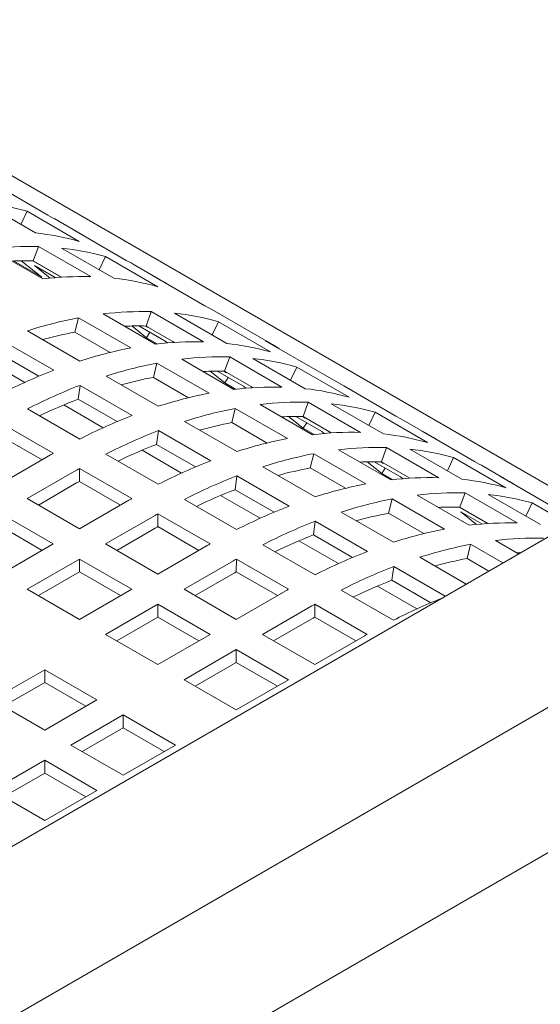
# Model space of a CAD drawing. Units: inches. Extents: x 0.1 to 8.5, y 0.3 to 10.8.
# Drawn here: x 7.1 to 7.2, y 8.6 to 8.9 of the extents above; entities that cross this region are included whole.
import ezdxf

# ---------------------------------------------------------------- set-up
doc = ezdxf.new("R2010")
doc.units = ezdxf.units.IN
doc.header["$MEASUREMENT"] = 0

msp = doc.modelspace()

# ---------------------------------------------------------------- linework, layer by layer
at = {"color": 7, "linetype": 'Continuous', "lineweight": 0}
for p, q in [((7.209730120629797, 8.7305309504191), (6.871051123549396, 8.926046173775072)), ((7.058255695282999, 8.813299366206564), (7.071513948890453, 8.805645539315268)), ((7.055098829956544, 8.808774200709081), (7.068357083563997, 8.801120373817785)), ((7.064660875470893, 8.80325419913043), (7.066242253435543, 8.806609644149372)), ((7.079500507042996, 8.798955817258076), (7.066242253435543, 8.806609644149372)), ((7.079945434231681, 8.800818433399483), (7.073298635619424, 8.804655548563046)), ((7.078160747502708, 8.801808424151705), (7.091419001110162, 8.794154597260409)), ((7.067822967670295, 8.794030624317834), (7.0691364683965, 8.797681525323917)), ((7.082394680520834, 8.790027722380316), (7.0691364683965, 8.797681525323917)), ((7.0569545772677, 8.797100237644594), (7.070212789392035, 8.789446434700992)), ((7.075003923659371, 8.797283234706526), (7.088262135783706, 8.789629431762924)), ((7.084565969173721, 8.791763233127876), (7.086147347138371, 8.795118678146817)), ((7.099405559262706, 8.787464875203215), (7.086147347138371, 8.795118678146817)), ((7.069969407935132, 8.789866980260907), (7.062798345669844, 8.794006746389258)), ((7.064727746258098, 8.794054580781317), (7.069969407935132, 8.789866980260907)), ((7.074859230541649, 8.789879684327584), (7.067661162766144, 8.794035040405143)), ((7.074997763416257, 8.789888702896965), (7.067822967670295, 8.794030624317834)), ((7.072083574333688, 8.78965099195499), (7.068093956142635, 8.792838352520286)), ((7.068093956142635, 8.792838352520286), (7.073406782109649, 8.789771323373081)), ((7.099850527934509, 8.789327467396928), (7.093203687839135, 8.793164606508187)), ((7.098065841205536, 8.79031745814915), (7.111324053329872, 8.78266365520555)), ((7.085592365236005, 8.78056799454918), (7.098850618843459, 8.772914167657884)), ((7.0964607556386, 8.77749838122242), (7.097774256364805, 8.781149282228503)), ((7.111032509972259, 8.773495455337207), (7.097774256364805, 8.781149282228503)), ((7.103641711627676, 8.780750991611113), (7.11689996523513, 8.773097164719815)), ((7.128488315902814, 8.772795224301515), (7.113108740058844, 8.781673664453328)), ((7.291810444374866, 8.777914979395225), (6.938257042498182, 8.573812944925775)), ((7.078379570953392, 8.775972481536868), (7.079279775368856, 8.779588475958219)), ((7.09253802897631, 8.771934649066923), (7.079279775368856, 8.779588475958219)), ((7.113203757142028, 8.775230990032462), (7.114785135106676, 8.778586435051404)), ((7.12804338871413, 8.770932608160106), (7.114785135106676, 8.778586435051404)), ((7.066366889465415, 8.776275925656872), (7.079625143072869, 8.768622098765574)), ((7.087331876848808, 8.770804425348615), (7.078379570953392, 8.775972481536868)), ((7.096521258767097, 8.774538923042485), (7.092798335545607, 8.777513161312315)), ((7.094615441331776, 8.777527825014337), (7.101257261969797, 8.773693583574131)), ((7.096984791134481, 8.777106870074338), (7.096298992217568, 8.777502773362034)), ((7.103635592867682, 8.773356435853856), (7.0964607556386, 8.77749838122242)), ((7.096521258767097, 8.774538923042485), (7.097410656830162, 8.775914187623359)), ((7.096583130838509, 8.777427751248702), (7.096984791134481, 8.777106870074338)), ((7.073026776001594, 8.766289557881725), (7.05976852239414, 8.773943384773023)), ((7.099253585857666, 8.772961584187701), (7.096521258767097, 8.774538923042485)), ((7.101257261969797, 8.773693583574131), (7.101847048208679, 8.773222388538118)), ((7.103531511723081, 8.773349702723436), (7.103229929450765, 8.773590636085139)), ((7.126703629173843, 8.773785215053737), (7.139961882781296, 8.76613138816244)), ((7.069194524020998, 8.764744048760178), (7.05930432629686, 8.77045353837642)), ((7.05563132800862, 8.768973551505093), (7.065648007761411, 8.763191045367911)), ((7.098284664656221, 8.764481515534316), (7.099184869071683, 8.768097509955664)), ((7.112443081196019, 8.760443707012062), (7.099184869071683, 8.768097509955664)), ((7.105497458938833, 8.769077028546626), (7.118755671063168, 8.761423225603025)), ((7.116365849341427, 8.766007415219866), (7.117679350067633, 8.76965831622595)), ((7.130937562191968, 8.762004513282347), (7.117679350067633, 8.76965831622595)), ((7.123546805330506, 8.769260025608558), (7.13680501745484, 8.761606222664957)), ((7.116426310986807, 8.763047980987626), (7.112703387765317, 8.766022219257456)), ((7.114520535034603, 8.766036859011784), (7.121162314189507, 8.762202641519272)), ((7.116889843354189, 8.765615928019479), (7.116204044437278, 8.766011831307173)), ((7.123540645087392, 8.761865493798997), (7.116365849341427, 8.766007415219866)), ((7.116488183058219, 8.765936809193843), (7.116889843354189, 8.765615928019479)), ((7.133108850844855, 8.763740024029907), (7.134690228809505, 8.767095469048849)), ((7.147948440933839, 8.759441666105248), (7.134690228809505, 8.767095469048849)), ((7.148393409605643, 8.761304258298962), (7.141746569510268, 8.765141397410218)), ((7.086271983168244, 8.764784959654317), (7.099530195292579, 8.757131156710717)), ((7.107236929068518, 8.759313483293756), (7.098284664656221, 8.764481515534316)), ((7.116426310986807, 8.763047980987626), (7.117315709049872, 8.764423245568501)), ((7.119158638077376, 8.761470642132842), (7.116426310986807, 8.763047980987626)), ((7.079209419999688, 8.758962572373866), (7.079673616096968, 8.762452418770469)), ((7.092931828221303, 8.754798615826866), (7.079673616096968, 8.762452418770469)), ((7.121162314189507, 8.762202641519272), (7.121752100428388, 8.761731446483259)), ((7.123436563942791, 8.761858760668577), (7.123134981670474, 8.76209969403028)), ((7.14660872287667, 8.762294249051184), (7.159866935001006, 8.754640446107581)), ((7.089099576240708, 8.75325310670532), (7.079209419999688, 8.758962572373866)), ((7.136270901561137, 8.754516473165006), (7.137584402287343, 8.758167374171089)), ((7.150842655894796, 8.750513547279793), (7.137584402287343, 8.758167374171089)), ((7.143451857550215, 8.757769083553699), (7.156710111157668, 8.750115256662403)), ((7.066355647540271, 8.75649222618378), (7.079613859664606, 8.748838423240178)), ((7.07553638022833, 8.757482609450232), (7.08555305998112, 8.75170010331305)), ((7.118189716875929, 8.752990573479455), (7.119089921291393, 8.756606567900805)), ((7.132348174898847, 8.748952741009509), (7.119089921291393, 8.756606567900805)), ((7.125402511158543, 8.757586086491767), (7.138660764765996, 8.74993225960047)), ((7.153013903064565, 8.752249081975048), (7.154595281029214, 8.75560452699399)), ((7.167853534636667, 8.747950700102693), (7.154595281029214, 8.75560452699399)), ((7.072896249368878, 8.745211681510812), (7.059638037244542, 8.752865484454414)), ((7.106177035387953, 8.753294017599458), (7.119435288995406, 8.745640190708162)), ((7.127141981288227, 8.747822541238897), (7.118189716875929, 8.752990573479455)), ((7.136331363206517, 8.751557038932766), (7.132608439985026, 8.754531277202597)), ((7.134425587254313, 8.754545916956923), (7.141067366409216, 8.750711699464413)), ((7.1367948955739, 8.75412498596462), (7.136109096656988, 8.754520889252314)), ((7.143445697307101, 8.750374551744137), (7.136270901561137, 8.754516473165006)), ((7.136331363206517, 8.751557038932766), (7.137220761269581, 8.75293230351364)), ((7.136393235277928, 8.754445867138983), (7.1367948955739, 8.75412498596462)), ((7.168298461825352, 8.7498133162441), (7.161651621729977, 8.75365045535536)), ((7.099114472219397, 8.747471630319007), (7.099578668316679, 8.75096147671561)), ((7.112836921924131, 8.743307649824313), (7.099578668316679, 8.75096147671561)), ((7.139063690297085, 8.749979700077981), (7.136331363206517, 8.751557038932766)), ((7.141067366409216, 8.750711699464413), (7.141657152648097, 8.7502405044284)), ((7.143341657645619, 8.750367794666024), (7.143040075373301, 8.750608728027725)), ((7.16651377509638, 8.750803306996323), (7.179772028703834, 8.743149480105027)), ((7.070048806624157, 8.743570374425191), (7.059621568446452, 8.749589890896168)), ((6.95700550388784, 8.541336112495555), (7.310558905764523, 8.745438146965006)), ((7.09544143244804, 8.745991667395373), (7.105458112200829, 8.740209161258193)), ((7.109004628460417, 8.74176216465046), (7.099114472219397, 8.747471630319007)), ((7.13809476909564, 8.741499631424597), (7.138994973511102, 8.745115625845946)), ((7.152253227118556, 8.737461798954648), (7.138994973511102, 8.745115625845946)), ((7.145307563378252, 8.746095144436907), (7.158565816985706, 8.738441317545611)), ((7.156175953780846, 8.743025531110145), (7.157489454507052, 8.746676432116232)), ((7.170747708114505, 8.739022605224934), (7.157489454507052, 8.746676432116232)), ((7.163356909769925, 8.74627814149884), (7.176615163377378, 8.738624314607543)), ((7.059629771733158, 8.737555597954115), (7.072158897306309, 8.744788508190672)), ((7.086260699759981, 8.745001284128922), (7.099518953367435, 8.737347457237624)), ((7.156236456909345, 8.740066072930212), (7.152513533687854, 8.743040311200042)), ((7.154330639474022, 8.743054974902066), (7.160972418628925, 8.739220757409553)), ((7.156699947793609, 8.74263404390976), (7.156014148876696, 8.743029947197455)), ((7.163350749526811, 8.738883609689278), (7.156175953780846, 8.743025531110145)), ((7.156298287497637, 8.742954925084124), (7.156699947793609, 8.74263404390976)), ((7.172918955284274, 8.740758139920189), (7.174500333248924, 8.74411358493913)), ((7.187758586856377, 8.736459758047834), (7.174500333248924, 8.74411358493913)), ((7.078805737401685, 8.740951369079415), (7.066276611828534, 8.733718458842857)), ((7.079526620666162, 8.738098948841309), (7.079543089464252, 8.741374542399555)), ((7.092801343071706, 8.733720715508257), (7.079543089464252, 8.741374542399555)), ((7.126082087607662, 8.741803075544599), (7.139340341215116, 8.734149248653303)), ((7.147047033507936, 8.736331599184037), (7.13809476909564, 8.741499631424597)), ((7.156236456909345, 8.740066072930212), (7.157125854972408, 8.741441337511088)), ((7.188203514045061, 8.738322374189243), (7.181556715432806, 8.742159489352805)), ((7.078805737401685, 8.737685186949589), (7.069105490877675, 8.73208535382708)), ((7.089953858843867, 8.73207943237033), (7.079526620666162, 8.738098948841309)), ((7.119019524439106, 8.735980688264148), (7.119483720536387, 8.73947053466075)), ((7.13274197414384, 8.731816707769452), (7.119483720536387, 8.73947053466075)), ((7.158968783999915, 8.738488734075428), (7.156236456909345, 8.740066072930212)), ((7.160972418628925, 8.739220757409553), (7.161562204867807, 8.73874956237354)), ((7.186418827316089, 8.739312364941465), (7.199677080923543, 8.731658538050167)), ((7.128909680680126, 8.7302712225956), (7.119019524439106, 8.735980688264148)), ((7.176081006000556, 8.731534589055288), (7.177394506726761, 8.73518549006137)), ((7.190652760334216, 8.727531663170074), (7.177394506726761, 8.73518549006137)), ((7.066276611828534, 8.733718458842857), (7.079534865435988, 8.72606463195156)), ((7.079534865435988, 8.72606463195156), (7.092063991009138, 8.733297542188117)), ((7.10616575197969, 8.733510342074062), (7.119424005587144, 8.725856515182766)), ((7.115346484667749, 8.734500725340514), (7.125363164420539, 8.728718219203332)), ((7.157999821315349, 8.730008689369736), (7.158900025730812, 8.733624683791087)), ((7.172158279338266, 8.72597085689979), (7.158900025730812, 8.733624683791087)), ((7.165212615597962, 8.734604202382048), (7.178470869205416, 8.726950375490752)), ((7.183261961989634, 8.73478719944398), (7.196520215597087, 8.727133372552684)), ((7.192824007503983, 8.72926719786533), (7.194405385468633, 8.732622642884271)), ((7.203879383063726, 8.727153420488296), (7.194405385468633, 8.732622642884271)), ((7.145987139827372, 8.73031213348974), (7.159245393434825, 8.722658306598444)), ((7.183117268871912, 8.727383649065038), (7.175919201096407, 8.731539005142595)), ((7.18325580174652, 8.727392667634419), (7.176081006000556, 8.731534589055288)), ((7.180341612663951, 8.727154956692443), (7.176351994472896, 8.73034231725774)), ((7.176351994472896, 8.73034231725774), (7.181664820439911, 8.727275288110535)), ((7.072888056452951, 8.722227510801075), (7.059629802845498, 8.72988133769237)), ((7.098710789621394, 8.729460427024554), (7.086181664048243, 8.722227516788)), ((7.099431672885872, 8.72660800678645), (7.099448141683962, 8.729883600344696)), ((7.112706395291415, 8.722229773453398), (7.099448141683962, 8.729883600344696)), ((7.138924576658816, 8.724489746209288), (7.139388772756097, 8.727979592605891)), ((7.15264702636355, 8.720325765714593), (7.139388772756097, 8.727979592605891)), ((7.166952085727646, 8.724840657129178), (7.157999821315349, 8.730008689369736)), ((7.070059156662251, 8.720594417759143), (7.059629802845498, 8.726615155562547)), ((7.098710789621394, 8.72619424489473), (7.089010543097385, 8.720594411772218)), ((7.109858911063577, 8.720588490315471), (7.099431672885872, 8.72660800678645)), ((7.135251578370577, 8.72300975933796), (7.145268216640248, 8.717227277148472)), ((7.148814732899837, 8.718780280540742), (7.138924576658816, 8.724489746209288)), ((7.185117667817671, 8.723113260327189), (7.190999227340871, 8.719717908286546)), ((7.059629802845498, 8.714573683909778), (7.072888056452951, 8.722227510801075)), ((7.086181664048243, 8.722227516788), (7.099439917655697, 8.714573689896701)), ((7.099439917655697, 8.714573689896701), (7.111969043228847, 8.721806600133258)), ((7.126070804199399, 8.722019400019203), (7.139329057806853, 8.714365573127905)), ((7.177904873535058, 8.718517747314877), (7.178805077950522, 8.722133741736226)), ((7.18699459226088, 8.717406035756909), (7.178805077950522, 8.722133741736226)), ((7.079534855065208, 8.718390395637512), (7.066276601457754, 8.710736568746215)), ((7.092793108672661, 8.710736568746215), (7.079534855065208, 8.718390395637512)), ((7.079534855065208, 8.715124213507687), (7.079534855065208, 8.718390395637512)), ((7.118615841841104, 8.717969484969696), (7.106086716267953, 8.710736574733138)), ((7.119336725105582, 8.71511706473159), (7.119353193903671, 8.718392658289835)), ((7.132611447511125, 8.710738831398539), (7.119353193903671, 8.718392658289835)), ((7.165892192047082, 8.71882119143488), (7.177669083488861, 8.712022536718976)), ((7.183412587193317, 8.71533821189828), (7.177904873535058, 8.718517747314877)), ((7.19155649081476, 8.720039559742155), (7.190507610902188, 8.720001706872024)), ((7.191241820618521, 8.719857906603819), (7.190961436219816, 8.720019769071852)), ((7.158829628878525, 8.712998804154427), (7.159293824975807, 8.71648865055103)), ((7.172349640964428, 8.708951688409549), (7.159293824975807, 8.71648865055103)), ((7.079534855065208, 8.715124213507687), (7.069105490877675, 8.709103469717359)), ((7.089964208881961, 8.709103475704284), (7.079534855065208, 8.715124213507687)), ((7.118615841841104, 8.71470330283987), (7.108915595317094, 8.709103469717359)), ((7.129763963283286, 8.709097548260612), (7.119336725105582, 8.71511706473159)), ((7.168719826602664, 8.707289314538187), (7.158829628878525, 8.712998804154427)), ((7.066276601457754, 8.710736568746215), (7.079534855065208, 8.703082741854917)), ((7.079534855065208, 8.703082741854917), (7.092793108672661, 8.710736568746215)), ((7.106086716267953, 8.710736574733138), (7.119344969875407, 8.703082747841842)), ((7.119344969875407, 8.703082747841842), (7.131874095448557, 8.710315658078398)), ((7.145975856419109, 8.710528457964344), (7.159234110026563, 8.702874631073048)), ((7.155156630590287, 8.7115188172831), (7.165173268859959, 8.705736335093613)), ((7.099439907284917, 8.706899453582652), (7.086181653677463, 8.699245626691356)), ((7.112698160892371, 8.699245626691356), (7.099439907284917, 8.706899453582652)), ((7.099439907284917, 8.703633271452828), (7.099439907284917, 8.706899453582652)), ((7.138520894060813, 8.706478542914835), (7.125991768487662, 8.699245632678279)), ((7.139241777325291, 8.70362612267673), (7.13925824612338, 8.706901716234977)), ((7.152516499730835, 8.69924788934368), (7.13925824612338, 8.706901716234977)), ((7.099439907284917, 8.703633271452828), (7.089010543097385, 8.6976125276625)), ((7.10986926110167, 8.697612533649425), (7.099439907284917, 8.703633271452828)), ((7.138520894060813, 8.703212360785011), (7.128820647536803, 8.6976125276625)), ((7.149669056986113, 8.697606582258059), (7.139241777325291, 8.70362612267673)), ((7.086181653677463, 8.699245626691356), (7.099439907284917, 8.69159179980006)), ((7.099439907284917, 8.69159179980006), (7.112698160892371, 8.699245626691356)), ((7.125991768487662, 8.699245632678279), (7.139250022095116, 8.691591805786983)), ((7.139250022095116, 8.691591805786983), (7.151779147668266, 8.69882471602354)), ((7.119344959504626, 8.695408511527793), (7.106086705897172, 8.687754684636497)), ((7.13260321311208, 8.687754684636497), (7.119344959504626, 8.695408511527793)), ((7.119344959504626, 8.692142329397969), (7.119344959504626, 8.695408511527793)), ((7.070713698049286, 8.690316165976126), (7.057455444441834, 8.682662339084828)), ((7.08397195165674, 8.682662339084828), (7.070713698049286, 8.690316165976126)), ((7.070713698049286, 8.6870499838463), (7.070713698049286, 8.690316165976126)), ((7.119344959504626, 8.692142329397969), (7.108915595317094, 8.68612158560764)), ((7.129774313321379, 8.686121591594564), (7.119344959504626, 8.692142329397969)), ((7.106086705897172, 8.687754684636497), (7.119344959504626, 8.680100857745199)), ((7.119344959504626, 8.680100857745199), (7.13260321311208, 8.687754684636497)), ((7.070713698049286, 8.6870499838463), (7.060284333861754, 8.681029240055974)), ((7.081143051866039, 8.681029246042897), (7.070713698049286, 8.6870499838463)), ((7.057455444441834, 8.682662339084828), (7.070713698049286, 8.675008512193532)), ((7.070713698049286, 8.675008512193532), (7.08397195165674, 8.682662339084828)), ((7.090618750268997, 8.678825223921265), (7.077360496661544, 8.671171397029969)), ((7.10387700387645, 8.671171397029969), (7.090618750268997, 8.678825223921265)), ((7.090618750268997, 8.675559041791441), (7.090618750268997, 8.678825223921265)), ((7.090618750268997, 8.675559041791441), (7.080189386081464, 8.669538298001113)), ((7.101048104085749, 8.669538303988038), (7.090618750268997, 8.675559041791441)), ((7.077360496661544, 8.671171397029969), (7.090618750268997, 8.663517570138673)), ((7.090618750268997, 8.663517570138673), (7.10387700387645, 8.671171397029969)), ((7.070713687678507, 8.667334275879483), (7.057455439256444, 8.659680451981648)), ((7.083971941285961, 8.659680448988185), (7.070713687678507, 8.667334275879483)), ((7.070713687678507, 8.664068093749659), (7.070713687678507, 8.667334275879483)), ((7.070713687678507, 8.664068093749659), (7.060284323490976, 8.65804734995933)), ((7.081143041495261, 8.658047355946255), (7.070713687678507, 8.664068093749659)), ((7.057455439256444, 8.659680451981648), (7.070713692863897, 8.652026625090352)), ((7.070713692863897, 8.652026625090352), (7.083971941285961, 8.659680448988185)), ((6.903551300983969, 8.473680316984156), (7.22038914573275, 8.656586911481295))]:
    msp.add_line(p, q, dxfattribs=at)
at = {"color": 7, "linetype": 'Continuous', "lineweight": 0, "flags": 128}
for points in [[(7.071513948890453, 8.805645539315268), (7.072714594792472, 8.804988314862163), (7.073298635619424, 8.804655548563046)], [(7.091419001110162, 8.794154597260409), (7.092619647012181, 8.793497372807304), (7.093203687839135, 8.793164606508187)], [(7.111324053329872, 8.78266365520555), (7.11252469923189, 8.782006430752444), (7.113108740058844, 8.781673664453328)], [(7.139961882781296, 8.76613138816244), (7.141162528683314, 8.765474163709335), (7.141746569510268, 8.765141397410218)], [(7.159866935001006, 8.754640446107581), (7.161067580903024, 8.753983221654476), (7.161651621729977, 8.75365045535536)], [(7.179772028703834, 8.743149480105027), (7.180972674605852, 8.742492255651921), (7.181556715432806, 8.742159489352805)]]:
    msp.add_lwpolyline(points, dxfattribs=at)
at = {"color": 7, "linetype": 'Continuous', "lineweight": 0}
for centre, radius, start, end in [((7.048000242835855, 8.74246354797477), 0.06668952395361918, 74.12518938406255, 83.8897293069172), ((7.061258496443244, 8.734809721083137), 0.06668952395396166, 74.1251893840883, 83.88972930689269), ((7.050100892698361, 8.749120957623132), 0.05969358911005877, 58.04347519792528, 61.96149731659332), ((7.06697414815445, 8.71505972659294), 0.08265008925809518, 88.50083693035059, 96.96302523741696), ((7.067905336538682, 8.730972581972205), 0.06668952395362991, 74.1251893840636, 83.88972930691742), ((7.065675765337017, 8.716676613852554), 0.07738380588290206, 88.40998485172925, 92.46725107606188), ((7.070005986401189, 8.737629991620578), 0.05969358911005877, 58.04347519792528, 61.96149731659332), ((7.080232360278816, 8.70740592364895), 0.08265008925848333, 88.5008369303798, 96.9630252374058), ((7.081163548663017, 8.723318779028604), 0.0666895239536282, 74.12518938406318, 83.88972930691726), ((7.095611936122769, 8.698527483497228), 0.08265008925839315, 88.50083693036524, 96.96302523740104), ((7.096543124506957, 8.714440338876644), 0.06668952395377975, 74.12518938407402, 83.88972930690512), ((7.099583553124366, 8.673616297558366), 0.1078997033636114, 100.8461638208492, 107.9295640551078), ((7.097571553930705, 8.675281358236413), 0.1025038268656786, 100.7912830624872, 105.4875905056133), ((7.094313553305322, 8.7001443707571), 0.07738380588294291, 88.40998485173009, 92.46725107606123), ((7.108870189730233, 8.69087365660573), 0.08265008925859532, 88.5008369303763, 96.96302523739135), ((7.109801378114482, 8.706786511985705), 0.06668952395341542, 74.12518938404769, 83.889729306933), ((7.098643774369278, 8.721097748524798), 0.05969358911048401, 58.04347519793468, 61.96149731657408), ((7.112841806731698, 8.665962470667592), 0.1078997033630756, 100.8461638208379, 107.9295640551319), ((7.119488646827058, 8.662125331556346), 0.1078997033630609, 100.8461638208322, 107.9295640551265), ((7.115517029825615, 8.687036517494578), 0.08265008925849038, 88.50083693037993, 96.96302523740519), ((7.116448218209818, 8.702949372874246), 0.06668952395362085, 74.12518938406372, 83.88972930691813), ((7.124066062702815, 8.63438346674755), 0.1414362954310762, 111.1532751205088, 117.0666360113865), ((7.114218647008149, 8.688653404754648), 0.07738380588283993, 88.40998485172732, 92.46725107606252), ((7.117476647634922, 8.663790392227886), 0.1025038268718065, 100.7912830626237, 105.4875905054699), ((7.130712902798613, 8.630546327635349), 0.1414362954321105, 111.1532751205307, 117.0666360113652), ((7.132746858951379, 8.654471528612744), 0.1078997033630582, 100.8461638208248, 107.929564055119), ((7.128775241949957, 8.679382714550556), 0.08265008925890925, 88.50083693039245, 96.96302523737532), ((7.129706430334118, 8.695295569930472), 0.06668952395379586, 74.12518938407557, 83.8897293069043), ((7.118548868071807, 8.70960678252173), 0.05969358911107898, 58.04347519795336, 61.96149731655368), ((7.128525259384513, 8.631417894677874), 0.1367468347816663, 111.1392636308753, 115.6124605989084), ((7.135422082045292, 8.675545575440113), 0.08265008925809521, 88.50083693034996, 96.96302523741635), ((7.136353270429531, 8.691458430819415), 0.06668952395359233, 74.12518938405996, 83.88972930691858), ((7.139393699046825, 8.650634389501256), 0.1078997033632984, 100.8461638208388, 107.9295640551179), ((7.143971114922845, 8.622892524691975), 0.1414362954318596, 111.1532751205253, 117.0666360113702), ((7.137381699853576, 8.652299450177555), 0.1025038268671597, 100.7912830625194, 105.4875905055781), ((7.134123699227858, 8.677162462699732), 0.07738380588289676, 88.4099848517285, 92.46725107606137), ((7.150617955018124, 8.619055385580923), 0.1414362954316341, 111.1532751205186, 117.0666360113733), ((7.14868033565276, 8.66789174854852), 0.08265008925839136, 88.50083693036582, 96.96302523740181), ((7.149611524036952, 8.68380460392795), 0.0666895239537635, 74.12518938407321, 83.88972930690593), ((7.138453920291368, 8.698115840466597), 0.059693589111389, 58.04347519796919, 61.96149731654989), ((7.152651952654367, 8.642980562609614), 0.1078997033636553, 100.8461638208505, 107.9295640551062), ((7.154397558790499, 8.602346955432209), 0.1644773339854251, 119.7038454015292, 119.9999977842482), ((7.148430311623051, 8.619926952579398), 0.1367468348291384, 111.1392636316431, 115.6124605981222), ((7.159298751266571, 8.63914344744625), 0.1078997033634502, 100.8461638208435, 107.9295640551127), ((7.155327134265034, 8.664054633384856), 0.08265008925849392, 88.50083693037939, 96.9630252374049), ((7.156258322649233, 8.679967488764511), 0.06668952395363723, 74.12518938406379, 83.8897293069158), ((7.16387620862541, 8.611401558690057), 0.1414362954311737, 111.153275120519, 117.0666360113926), ((7.154028751447531, 8.665671520646521), 0.07738380588124816, 88.40998485166764, 92.46725107608633), ((7.161044399025435, 8.598509816077948), 0.1644773342656532, 119.7038454018116, 119.9999977840259), ((7.157286752075374, 8.640808508113745), 0.1025038268763451, 100.7912830627285, 105.4875905053666), ((7.160157122337258, 8.596784303333047), 0.1626994371067647, 119.7079688538351, 120.000677613498), ((7.170523007238208, 8.607564443525236), 0.1414362954325417, 111.1532751205395, 117.0666360113559), ((7.168585387872455, 8.65640080649397), 0.08265008925808275, 88.50083693035036, 96.9630252374174), ((7.169516576256687, 8.672313661873217), 0.06668952395363552, 74.12518938406338, 83.88972930691563), ((7.158358972510966, 8.68662489841159), 0.05969358911157289, 58.04347519795368, 61.96149731652316), ((7.168335363824016, 8.60843601056797), 0.1367468347818694, 111.1392636308807, 115.6124605989068), ((7.172557004873973, 8.631489620555108), 0.1078997033632869, 100.8461638208318, 107.9295640551115), ((7.175232186484725, 8.652563691330132), 0.08265008925835764, 88.50083693036458, 96.96302523740343), ((7.174302652353, 8.590855989674338), 0.1644773337033584, 119.7038454013054, 119.999997784532), ((7.179203803486345, 8.627652505391145), 0.107899703363703, 100.8461638208524, 107.9295640551049), ((7.176163374868912, 8.668476546709497), 0.06668952395379414, 74.12518938407516, 83.88972930690413), ((7.183781260845545, 8.59991061663416), 0.1414362954322926, 111.153275120528, 117.0666360113545), ((7.173933803667278, 8.654180578590045), 0.0773838058828648, 88.40998485172915, 92.46725107606305), ((7.180949451088348, 8.587018874296723), 0.1644773339502798, 119.7038454016013, 119.999997784384), ((7.190428059457683, 8.596073501470892), 0.1414362954319767, 111.1532751205262, 117.0666360113666), ((7.177191804292822, 8.629317566068567), 0.10250382686641, 100.7912830625002, 105.4875905055938), ((7.180062174567984, 8.58529336125882), 0.162699437129046, 119.7079688538245, 120.0006776134475), ((7.192462057093784, 8.61999867849991), 0.1078997033636409, 100.8461638208505, 107.9295640551072), ((7.188490440092189, 8.64490986443861), 0.0826500892585829, 88.50083693037544, 96.96302523739179), ((7.188240416051018, 8.596945068496225), 0.1367468348002488, 111.1392636311788, 115.6124605986037), ((7.195137238704421, 8.641072749275532), 0.08265008925809876, 88.50083693035003, 96.96302523741603), ((7.194207704695661, 8.579365047405242), 0.1644773339503692, 119.7038454015273, 119.9999977843092), ((7.203686313064924, 8.588419674580075), 0.1414362954314514, 111.1532751205167, 117.0666360113787), ((7.199108855705879, 8.616161563336915), 0.1078997033630506, 100.8461638208237, 107.9295640551188), ((7.200854503295514, 8.575527932262693), 0.1644773339259706, 119.7038454014019, 119.9999977842274), ((7.197096856514776, 8.617826624004005), 0.1025038268763611, 100.7912830627172, 105.4875905053543), ((7.210333111677344, 8.5845825594161), 0.1414362954318944, 111.1532751205179, 117.0666360113614), ((7.199967226726739, 8.573802419310162), 0.1626994370065956, 119.7079688537147, 120.000677613558), ((7.208145468270444, 8.585454126441972), 0.1367468347995801, 111.1392636311599, 115.6124605986064), ((7.21411275686381, 8.567874105440223), 0.1644773338467843, 119.7038454014341, 119.9999977844025), ((7.223930081182167, 8.576220782577813), 0.1422208354019218, 111.7207346789871, 117.0583704641655), ((7.220759555645368, 8.564036989982263), 0.1644773341863913, 119.7038454018438, 119.9999977842011), ((7.219872279104815, 8.562311476979383), 0.1626994373247329, 119.7079688540006, 120.0006776132716), ((7.234017809072331, 8.55638316340469), 0.1644773338244546, 119.7038454013845, 119.9999977843934)]:
    msp.add_arc(centre, radius, start, end, dxfattribs=at)

doc.saveas('drawing.dxf')
